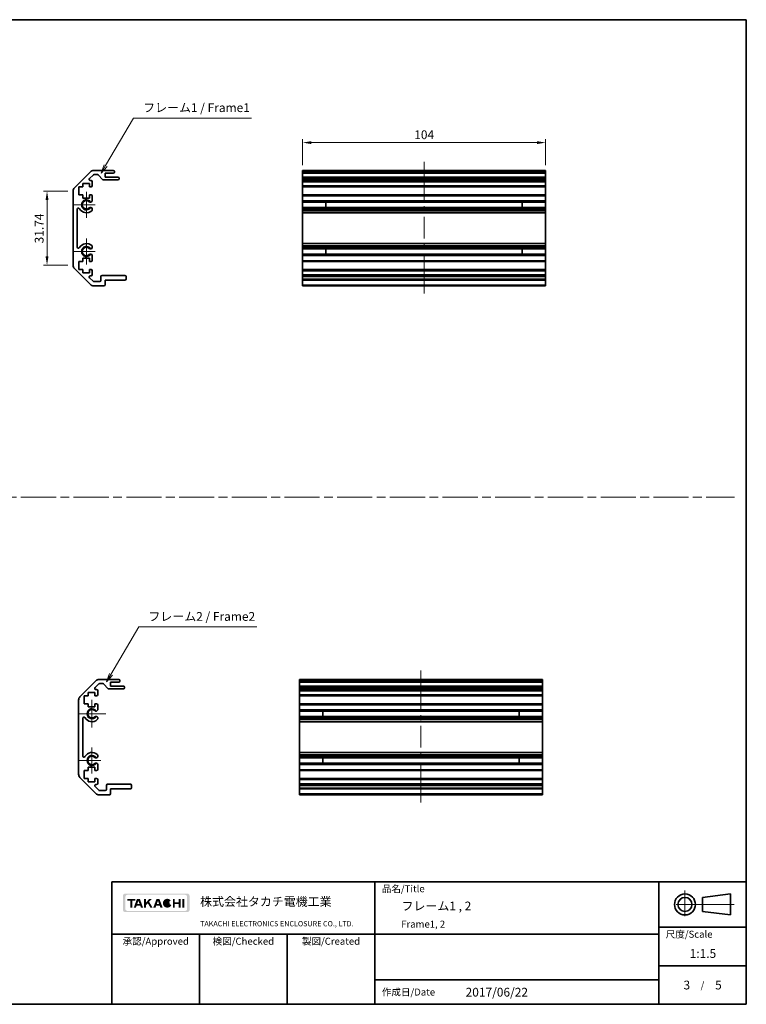
# Model space of a CAD drawing. Units: millimetres. Extents: x 0 to 4732, y -23 to 984.
# Drawn here: x 2642 to 2952, y 0 to 422 of the extents above; entities that cross this region are included whole.
import ezdxf
from ezdxf.enums import TextEntityAlignment as Align

# ---------------------------------------------------------------- set-up
doc = ezdxf.new("R2010")
doc.units = ezdxf.units.MM
doc.header["$LTSCALE"] = 3.5
doc.linetypes.add('CHAIN', pattern=[0.3543, 0.2362, -0.0295, 0.0591, -0.0295])
doc.layers.get('Defpoints').update_dxf_attribs({"lineweight": 25})
for name, color, linetype, lineweight in [('Border (ISO)', 7, 'Continuous', 35), ('Center Mark (ISO)', 131, 'Continuous', 18), ('Centerline (ISO)', 131, 'Continuous', 18), ('Dimension (ISO)', 7, 'Continuous', 18), ('Dimension (ISO) @ 1', 7, 'Continuous', 18), ('Hatch (ISO)', 1, 'Continuous', 18), ('Sketch Geometry (ISO)', 7, 'Continuous', 18), ('Symbol (ISO)', 7, 'Continuous', 18), ('Title (ISO)', 7, 'Continuous', 35), ('Visible (ISO)', 7, 'Continuous', 35), ('Visible Narrow (ISO)', 7, 'Continuous', 25)]:
    doc.layers.add(name, color=color, linetype=linetype, lineweight=lineweight)
doc.styles.add('Note Text (TK)', font='MS PGothic.ttf')
doc.styles.add('文字スタイル67', font='arial.ttf')
doc.dimstyles.new('Default - Method 1b (TK)', dxfattribs={"dimscale": 3.5, "dimtxt": 2.5, "dimasz": 2.5, "dimexe": 1, "dimexo": 1.5, "dimgap": 1, "dimtad": 1, "dimtoh": 1, "dimrnd": 1e-08, "dimdsep": 46, "dimtxsty": 'Note Text (TK)', "dimcen": 0.09, "dimdle": 5, "dimclrd": 100, "dimclre": 100, "dimclrt": 7, "dimadec": 1, "dimazin": 1, "dimtfac": 1, "dimtmove": 0, "dimatfit": 3, "dimfxl": 0, "dimtolj": 1, "dimlwd": -1, "dimlwe": -1, "dimarcsym": 0})

# ---------------------------------------------------------------- blocks, each defined once
blk = doc.blocks.new('図面枠 tk図枠')
at = {"layer": 'Border (ISO)'}
for p, q in [((14.5, 289), (405.5, 289)), ((14.5, 289), (14.5, 8)), ((405.5, 289), (405.5, 8)), ((14.5, 8), (405.5, 8))]:
    blk.add_line(p, q, dxfattribs=at)
blk = doc.blocks.new('表題欄 tk表題欄')
at = {"layer": 'Hatch (ISO)'}
h = blk.add_hatch(color=256, dxfattribs=at)
edge = h.paths.add_edge_path(flags=0)
edge.add_arc((95.58, 236.3), 0.596, 270, 360)
edge.add_line((96.17, 236.3), (96.17, 239.71))
edge.add_arc((95.58, 239.71), 0.596, 0, 90)
edge.add_line((95.58, 240.31), (79.14, 240.31))
edge.add_arc((79.14, 239.71), 0.596, 90, 180)
edge.add_line((78.54, 239.71), (78.54, 236.3))
edge.add_arc((79.14, 236.3), 0.596, 180, 270)
edge.add_line((79.14, 235.7), (95.58, 235.7))
edge = h.paths.add_edge_path()
edge.add_line((77.84, 239.96), (77.84, 236.05))
edge.add_arc((78.54, 236.05), 0.702, 180, 270)
edge.add_line((78.54, 235.35), (96.17, 235.35))
edge.add_arc((96.17, 236.05), 0.702, 270, 360)
edge.add_line((96.87, 236.05), (96.87, 239.96))
edge.add_arc((96.17, 239.96), 0.702, 0, 90)
edge.add_line((96.17, 240.66), (78.54, 240.66))
edge.add_arc((78.54, 239.96), 0.702, 90, 180)
for points in [[(79.07, 239.15), (79.07, 238.66), (79.92, 238.66), (79.92, 236.66), (80.51, 236.66), (80.51, 238.66), (81.36, 238.66), (81.36, 239.15)], [(85.68, 236.66), (84.94, 237.89), (84.42, 237.32), (84.42, 236.66), (83.9, 236.66), (83.9, 239.15), (84.42, 239.15), (84.42, 238.1), (85.39, 239.15), (86.11, 239.15), (85.32, 238.3), (86.3, 236.66)], [(92.09, 239.15), (92.09, 236.66), (92.61, 236.66), (92.61, 237.66), (93.77, 237.66), (93.77, 236.66), (94.29, 236.66), (94.29, 239.15), (93.77, 239.15), (93.77, 238.15), (92.61, 238.15), (92.61, 239.15)], [(94.84, 239.15), (94.84, 236.66), (95.36, 236.66), (95.36, 239.15)]]:
    blk.add_hatch(color=256, dxfattribs=at).paths.add_polyline_path(points)
h = blk.add_hatch(color=256, dxfattribs=at)
h.paths.add_polyline_path([(82.59, 237.71), (81.95, 237.71), (82.27, 238.58)], flags=0)
h.paths.add_polyline_path([(82.78, 237.2), (81.76, 237.2), (81.57, 236.66), (80.95, 236.66), (81.86, 239.15), (82.68, 239.15), (83.59, 236.66), (82.98, 236.66)])
h = blk.add_hatch(color=256, dxfattribs=at)
h.paths.add_polyline_path([(87.53, 237.71), (88.16, 237.71), (87.85, 238.58)], flags=0)
h.paths.add_polyline_path([(87.14, 236.66), (87.34, 237.2), (88.35, 237.2), (88.55, 236.66), (89.17, 236.66), (88.25, 239.15), (87.44, 239.15), (86.52, 236.66)])
h = blk.add_hatch(color=256, dxfattribs=at)
edge = h.paths.add_edge_path()
edge.add_arc((90.52, 237.9), 1.27, 38.5505, 336.582)
edge.add_line((91.69, 237.4), (91.17, 237.62))
edge.add_ellipse((90.52, 237.9), major_axis=(0, -0.8), ratio=0.867347, start_angle=124.651, end_angle=429.4109, ccw=False)
edge.add_line((91.09, 238.36), (91.52, 238.7))
at = {"layer": 'Title (ISO)'}
for p, q in [((74.71, 244.05), (255.71, 244.05)), ((74.71, 209.05), (74.71, 244.05)), ((149.71, 244.05), (149.71, 209.05)), ((230.71, 244.05), (230.71, 209.05)), ((255.71, 244.05), (255.71, 209.05)), ((243.21, 239.55), (251.21, 240.55)), ((243.21, 239.55), (243.21, 235.55)), ((251.21, 234.55), (251.21, 240.55)), ((243.21, 235.55), (251.21, 234.55)), ((230.71, 231.05), (255.71, 231.05)), ((74.71, 229.05), (230.71, 229.05)), ((99.71, 229.05), (99.71, 209.05)), ((124.71, 229.05), (124.71, 209.05)), ((230.71, 220.05), (255.71, 220.05)), ((149.71, 216.05), (230.71, 216.05)), ((255.71, 209.05), (74.71, 209.05))]:
    blk.add_line(p, q, dxfattribs=at)
at = {"layer": 'Title (ISO)', "color": 4, "linetype": 'CHAIN', "lineweight": 18, "ltscale": 8.88956}
blk.add_line((238.21, 241.55), (238.21, 233.55), dxfattribs=at)
at = {"layer": 'Title (ISO)', "color": 4, "linetype": 'CHAIN', "lineweight": 18, "ltscale": 20.001633}
blk.add_line((252.21, 237.55), (234.21, 237.55), dxfattribs=at)
at = {"layer": 'Title (ISO)'}
for radius in [3, 2]:
    blk.add_circle((238.21, 237.55), radius, dxfattribs=at)
at = {"layer": 'Title (ISO)', "color": 1, "char_height": 2, "line_spacing_factor": 1.5, "style": 'Note Text (TK)'}
for s, insert, width, attachment_point in [('\\fＭＳ Ｐゴシック|b0|i0;品名/Title', (151.71, 242.05), 13.0643, 4), ('\\fＭＳ Ｐゴシック|b0|i0;承認/Approved', (87.21, 227.05), 19.3216, 5), ('\\fＭＳ Ｐゴシック|b0|i0;検図/Checked', (112.21, 227.05), 18.3275, 5), ('\\fＭＳ Ｐゴシック|b0|i0;製図/Created', (137.21, 227.05), 17.4737, 5), ('\\fＭＳ Ｐゴシック|b0|i0;尺度/Scale', (232.71, 229.05), 14.3392, 4), ('\\fＭＳ Ｐゴシック|b0|i0;作成日/Date', (151.71, 212.55), 16.3977, 4)]:
    blk.add_mtext(s, dxfattribs=dict(at, insert=insert, width=width, attachment_point=attachment_point))
at = {"layer": 'Title (ISO)', "color": 7, "line_spacing_factor": 1.5, "style": 'Note Text (TK)'}
for s, insert, char_height, attachment_point in [('株式会社タカチ電機工業', (99.87, 238.05), 2.5, 4), ('\\fＭＳ Ｐゴシック|b0|i0;/', (243.21, 214.55), 2, 5)]:
    blk.add_mtext(s, dxfattribs=dict(at, insert=insert, char_height=char_height, attachment_point=attachment_point))
at = {"layer": 'Title (ISO)', "color": 7, "insert": (99.87, 232.05), "char_height": 1.4986, "width": 48.1688, "attachment_point": 4, "line_spacing_factor": 1.5, "style": 'Note Text (TK)'}
blk.add_mtext('\\fArial|b0|i0;TAKACHI ELECTRONICS ENCLOSURE CO., LTD.', dxfattribs=at)
at = {"layer": 'Title (ISO)', "color": 7}
for tag, p, height, style in [('<品名>_001', (157.03, 235.58), 2.5, 'Note Text (TK)'), ('<Title>_001', (157.44, 230.55), 2, '文字スタイル67'), ('<尺度>_001', (239.54, 222.3), 2.5, 'Note Text (TK)'), ('作成日_001', (175.62, 211.26), 2.5, 'Note Text (TK)'), ('<ページ_No.>_001', (238.1, 213.3), 2.5, 'Note Text (TK)'), ('<総ページ数>_001', (246.8, 213.3), 2.5, 'Note Text (TK)')]:
    blk.add_attdef(tag, p, '', height=height, dxfattribs=dict(at, style=style))
at = {"layer": 'Title (ISO)', "color": 7, "style": 'Note Text (TK)'}
blk.add_attdef('<承認>', text='', height=2.5, dxfattribs=at).set_placement((87.21, 217.05), align=Align.MIDDLE_CENTER)
blk = doc.blocks.new('*D49')
at = {"layer": 'Defpoints', "color": 0, "transparency": 16777216}
for p in [(2866.62, 368.88), (2762.62, 356.96), (2866.62, 356.96)]:
    blk.add_point(p, dxfattribs=at)
at = {"layer": 'Dimension (ISO)', "color": 100, "transparency": 16777216}
for p, q in [((2762.62, 359.21), (2762.62, 370.38)), ((2766.37, 368.88), (2862.87, 368.88)), ((2866.62, 359.21), (2866.62, 370.38))]:
    blk.add_line(p, q, dxfattribs=at)
for points in [[(2766.37, 369.5), (2766.37, 368.25), (2762.62, 368.88)], [(2862.87, 369.5), (2862.87, 368.25), (2866.62, 368.88)]]:
    blk.add_solid(points, dxfattribs=at)
at = {"layer": 'Dimension (ISO)', "color": 7, "transparency": 16777216, "insert": (2810.38, 372.25), "char_height": 3.75, "attachment_point": 4, "style": 'Note Text (TK)'}
blk.add_mtext('\\A1;104', dxfattribs=at)
blk = doc.blocks.new('引出線注記2')
at = {"layer": 'Symbol (ISO)', "color": 100}
for p, q in [((224.2, 102.16), (232.2, 115.72)), ((232.2, 115.72), (234.7, 115.72)), ((234.7, 115.72), (265.81, 115.72)), ((223.77, 102.42), (222.93, 100.01)), ((224.2, 102.16), (222.93, 100.01)), ((222.93, 100.01), (224.63, 101.91))]:
    blk.add_line(p, q, dxfattribs=at)
at = {"layer": 'Symbol (ISO)', "color": 7, "insert": (234.91, 116.66), "char_height": 2.5, "attachment_point": 7, "style": 'Note Text (TK)'}
blk.add_mtext('フレーム2 / Frame2', dxfattribs=at)
blk = doc.blocks.new('引出線注記3')
at = {"layer": 'Symbol (ISO)', "color": 100}
for p, q in [((222.69, 247.36), (230.69, 260.92)), ((230.69, 260.92), (233.19, 260.92)), ((233.19, 260.92), (264.3, 260.92)), ((222.26, 247.61), (221.42, 245.21)), ((222.69, 247.36), (221.42, 245.21)), ((221.42, 245.21), (223.12, 247.11))]:
    blk.add_line(p, q, dxfattribs=at)
at = {"layer": 'Symbol (ISO)', "color": 7, "insert": (233.4, 261.86), "char_height": 2.5, "attachment_point": 7, "style": 'Note Text (TK)'}
blk.add_mtext('フレーム1 / Frame1', dxfattribs=at)
blk = doc.blocks.new('*D72')
at = {"layer": 'Defpoints', "color": 0, "transparency": 16777216}
for p in [(2653.23, 348.13), (2664.39, 348.13), (2664.39, 316.39)]:
    blk.add_point(p, dxfattribs=at)
at = {"layer": 'Dimension (ISO)', "color": 100, "transparency": 16777216}
for p, q in [((2662.14, 348.13), (2651.73, 348.13)), ((2653.23, 320.14), (2653.23, 344.38)), ((2662.14, 316.39), (2651.73, 316.39))]:
    blk.add_line(p, q, dxfattribs=at)
for points in [[(2652.61, 344.38), (2653.86, 344.38), (2653.23, 348.13)], [(2652.61, 320.14), (2653.86, 320.14), (2653.23, 316.39)]]:
    blk.add_solid(points, dxfattribs=at)
at = {"layer": 'Dimension (ISO)', "color": 7, "transparency": 16777216, "insert": (2649.86, 325.74), "char_height": 3.75, "attachment_point": 4, "rotation": 90, "style": 'Note Text (TK)'}
blk.add_mtext('\\A1;31.74', dxfattribs=at)

msp = doc.modelspace()

# ---------------------------------------------------------------- linework, layer by layer
at = {"layer": 'Center Mark (ISO)', "linetype": 'Continuous'}
for p, q in [((2670.093, 342.259), (2670.093, 347.809)), ((2670.093, 342.259), (2664.543, 342.259)), ((2670.093, 342.259), (2673.843, 342.259)), ((2670.093, 342.259), (2670.093, 336.709)), ((2670.093, 322.259), (2670.093, 327.809)), ((2670.093, 322.259), (2664.543, 322.259)), ((2670.093, 322.259), (2673.843, 322.259)), ((2670.093, 322.259), (2670.093, 316.709)), ((2672.444, 124.381), (2672.444, 130.31)), ((2672.444, 124.381), (2666.515, 124.381)), ((2672.444, 124.381), (2678.373, 124.381)), ((2672.444, 124.381), (2672.444, 118.452)), ((2672.444, 104.381), (2672.444, 109.931)), ((2672.444, 104.381), (2666.894, 104.381)), ((2672.444, 104.381), (2676.194, 104.381)), ((2672.444, 104.381), (2672.444, 98.831))]:
    msp.add_line(p, q, dxfattribs=at)
at = {"layer": 'Centerline (ISO)'}
for p, q in [((2814.617, 356.959), (2814.617, 360.709)), ((2814.617, 356.959), (2814.617, 353.209)), ((2814.617, 308.059), (2814.617, 311.809)), ((2814.617, 308.059), (2814.617, 304.309)), ((2813.247, 139.081), (2813.247, 142.831)), ((2813.247, 139.081), (2813.247, 135.331)), ((2813.247, 90.181), (2813.247, 93.931)), ((2813.247, 90.181), (2813.247, 86.431))]:
    msp.add_line(p, q, dxfattribs=at)
at = {"layer": 'Centerline (ISO)', "linetype": 'Continuous'}
for p, q in [((2814.617, 353.209), (2814.617, 343.909)), ((2814.617, 341.659), (2814.617, 339.409)), ((2814.617, 337.159), (2814.617, 327.859)), ((2814.617, 325.609), (2814.617, 323.359)), ((2814.617, 321.109), (2814.617, 311.809)), ((2813.247, 135.331), (2813.247, 126.031)), ((2813.247, 123.781), (2813.247, 121.531)), ((2813.247, 119.281), (2813.247, 109.981)), ((2813.247, 107.731), (2813.247, 105.481)), ((2813.247, 103.231), (2813.247, 93.931))]:
    msp.add_line(p, q, dxfattribs=at)
at = {"layer": 'Sketch Geometry (ISO)', "color": 4, "linetype": 'CHAIN', "ltscale": 18.189495}
msp.add_line((2371.402, 217.056), (2947.518, 217.056), dxfattribs=at)
at = {"layer": 'Visible (ISO)'}
for p, q in [((2664.979, 349.545), (2671.807, 356.373)), ((2672.992, 355.013), (2671.442, 353.463)), ((2673.221, 356.959), (2681.593, 356.959)), ((2674.869, 355.159), (2673.346, 355.159)), ((2676.944, 353.077), (2675.242, 354.991)), ((2678.093, 355.759), (2678.093, 354.109)), ((2681.593, 355.759), (2678.093, 355.759)), ((2678.093, 354.109), (2683.593, 354.109)), ((2682.093, 356.459), (2682.093, 356.259)), ((2762.617, 356.959), (2866.617, 356.959)), ((2762.617, 356.459), (2762.617, 356.959)), ((2762.617, 356.459), (2762.617, 356.259)), ((2762.617, 355.759), (2762.617, 356.259)), ((2762.617, 355.759), (2762.617, 354.109)), ((2762.617, 355.759), (2866.617, 355.759)), ((2762.617, 354.109), (2866.617, 354.109)), ((2762.617, 353.609), (2762.617, 354.109)), ((2866.617, 356.959), (2866.617, 356.459)), ((2866.617, 356.259), (2866.617, 356.459)), ((2866.617, 356.259), (2866.617, 355.759)), ((2866.617, 354.109), (2866.617, 355.759)), ((2866.617, 354.109), (2866.617, 353.609)), ((2666.843, 349.959), (2666.843, 346.559)), ((2668.543, 349.959), (2666.843, 349.959)), ((2668.543, 351.359), (2668.543, 349.959)), ((2671.343, 351.359), (2668.543, 351.359)), ((2671.343, 349.959), (2671.343, 351.359)), ((2672.093, 349.959), (2671.343, 349.959)), ((2671.796, 352.609), (2672.093, 352.609)), ((2672.593, 352.109), (2672.593, 350.459)), ((2683.593, 352.909), (2677.318, 352.909)), ((2684.093, 353.609), (2684.093, 353.409)), ((2762.617, 353.609), (2762.617, 353.409)), ((2762.617, 352.909), (2762.617, 353.409)), ((2762.617, 352.909), (2762.617, 352.609)), ((2762.617, 352.909), (2866.617, 352.909)), ((2762.617, 352.609), (2866.617, 352.609)), ((2762.617, 352.109), (2762.617, 352.609)), ((2762.617, 352.109), (2762.617, 350.459)), ((2762.617, 349.959), (2762.617, 350.459)), ((2762.617, 349.959), (2762.617, 346.559)), ((2762.617, 349.959), (2866.617, 349.959)), ((2866.617, 353.409), (2866.617, 353.609)), ((2866.617, 353.409), (2866.617, 352.909)), ((2866.617, 352.609), (2866.617, 352.909)), ((2866.617, 352.609), (2866.617, 352.109)), ((2866.617, 350.459), (2866.617, 352.109)), ((2866.617, 350.459), (2866.617, 349.959)), ((2866.617, 346.559), (2866.617, 349.959)), ((2664.393, 316.388), (2664.393, 348.131)), ((2666.843, 346.559), (2668.543, 346.559)), ((2668.543, 346.559), (2668.543, 345.159)), ((2671.343, 346.559), (2672.093, 346.559)), ((2671.343, 345.159), (2671.343, 346.559)), ((2672.593, 346.059), (2672.593, 343.932)), ((2762.617, 346.559), (2866.617, 346.559)), ((2762.617, 346.059), (2762.617, 346.559)), ((2762.617, 346.059), (2762.617, 343.932)), ((2866.617, 346.559), (2866.617, 346.059)), ((2866.617, 343.932), (2866.617, 346.059)), ((2668.543, 345.159), (2671.343, 345.159)), ((2762.617, 343.932), (2866.617, 343.932)), ((2762.617, 343.389), (2762.617, 343.932)), ((2762.617, 343.389), (2762.617, 341.13)), ((2762.617, 343.389), (2866.617, 343.389)), ((2772.617, 341.121), (2772.617, 343.397)), ((2856.617, 343.397), (2856.617, 341.121)), ((2866.617, 343.932), (2866.617, 343.389)), ((2866.617, 341.13), (2866.617, 343.389)), ((2666.193, 340.35), (2666.193, 324.169)), ((2672.593, 340.587), (2672.593, 340.072)), ((2762.617, 340.587), (2762.617, 341.13)), ((2762.617, 341.13), (2866.617, 341.13)), ((2762.617, 340.587), (2866.617, 340.587)), ((2762.617, 340.587), (2762.617, 340.072)), ((2762.617, 340.072), (2866.617, 340.072)), ((2762.617, 339.736), (2762.617, 340.072)), ((2762.617, 338.859), (2762.617, 339.736)), ((2762.617, 338.859), (2762.617, 325.659)), ((2762.617, 338.859), (2866.617, 338.859)), ((2866.617, 341.13), (2866.617, 340.587)), ((2866.617, 340.072), (2866.617, 340.587)), ((2866.617, 340.072), (2866.617, 339.736)), ((2866.617, 339.736), (2866.617, 338.859)), ((2866.617, 325.659), (2866.617, 338.859)), ((2762.617, 324.783), (2762.617, 325.659)), ((2762.617, 325.659), (2866.617, 325.659)), ((2762.617, 324.446), (2762.617, 324.783)), ((2866.617, 325.659), (2866.617, 324.783)), ((2866.617, 324.783), (2866.617, 324.446)), ((2672.593, 324.446), (2672.593, 323.932)), ((2672.593, 320.587), (2672.593, 318.459)), ((2762.617, 324.446), (2866.617, 324.446)), ((2762.617, 324.446), (2762.617, 323.932)), ((2762.617, 323.932), (2866.617, 323.932)), ((2762.617, 323.389), (2762.617, 323.932)), ((2762.617, 323.389), (2762.617, 321.13)), ((2762.617, 323.389), (2866.617, 323.389)), ((2762.617, 320.587), (2762.617, 321.13)), ((2762.617, 321.13), (2866.617, 321.13)), ((2762.617, 320.587), (2866.617, 320.587)), ((2762.617, 320.587), (2762.617, 318.459)), ((2772.617, 321.121), (2772.617, 323.397)), ((2856.617, 323.397), (2856.617, 321.121)), ((2866.617, 323.932), (2866.617, 324.446)), ((2866.617, 323.932), (2866.617, 323.389)), ((2866.617, 321.13), (2866.617, 323.389)), ((2866.617, 321.13), (2866.617, 320.587)), ((2866.617, 318.459), (2866.617, 320.587)), ((2666.843, 317.959), (2666.843, 314.559)), ((2668.543, 317.959), (2666.843, 317.959)), ((2668.543, 319.359), (2668.543, 317.959)), ((2671.343, 319.359), (2668.543, 319.359)), ((2671.343, 317.959), (2671.343, 319.359)), ((2672.093, 317.959), (2671.343, 317.959)), ((2762.617, 317.959), (2762.617, 318.459)), ((2762.617, 317.959), (2762.617, 314.559)), ((2762.617, 317.959), (2866.617, 317.959)), ((2866.617, 318.459), (2866.617, 317.959)), ((2866.617, 314.559), (2866.617, 317.959)), ((2671.807, 308.145), (2664.979, 314.973)), ((2666.843, 314.559), (2668.543, 314.559)), ((2668.543, 314.559), (2668.543, 313.159)), ((2668.543, 313.159), (2671.343, 313.159)), ((2671.343, 314.559), (2672.093, 314.559)), ((2671.343, 313.159), (2671.343, 314.559)), ((2672.593, 314.059), (2672.593, 312.409)), ((2676.793, 312.059), (2686.593, 312.059)), ((2762.617, 314.559), (2866.617, 314.559)), ((2762.617, 314.059), (2762.617, 314.559)), ((2762.617, 314.059), (2762.617, 312.409)), ((2762.617, 312.059), (2762.617, 312.409)), ((2762.617, 312.059), (2866.617, 312.059)), ((2762.617, 311.559), (2762.617, 312.059)), ((2866.617, 314.559), (2866.617, 314.059)), ((2866.617, 312.409), (2866.617, 314.059)), ((2866.617, 312.409), (2866.617, 312.059)), ((2866.617, 312.059), (2866.617, 311.559)), ((2671.442, 311.056), (2672.992, 309.506)), ((2672.093, 311.909), (2671.796, 311.909)), ((2673.346, 309.359), (2675.793, 309.359)), ((2676.293, 309.859), (2676.293, 311.559)), ((2678.093, 310.059), (2678.093, 308.059)), ((2686.593, 310.059), (2678.093, 310.059)), ((2687.093, 311.559), (2687.093, 310.559)), ((2762.617, 311.559), (2762.617, 310.559)), ((2762.617, 310.059), (2762.617, 310.559)), ((2762.617, 310.059), (2762.617, 308.059)), ((2762.617, 310.059), (2866.617, 310.059)), ((2762.617, 307.559), (2762.617, 308.059)), ((2866.617, 310.559), (2866.617, 311.559)), ((2866.617, 310.559), (2866.617, 310.059)), ((2866.617, 308.059), (2866.617, 310.059)), ((2866.617, 308.059), (2866.617, 307.559)), ((2677.593, 307.559), (2673.221, 307.559)), ((2762.617, 307.559), (2866.617, 307.559)), ((2667.329, 131.666), (2674.158, 138.495)), ((2675.343, 137.134), (2673.793, 135.584)), ((2675.572, 139.081), (2683.944, 139.081)), ((2677.219, 137.281), (2675.696, 137.281)), ((2679.294, 135.198), (2677.593, 137.113)), ((2685.944, 135.031), (2679.668, 135.031)), ((2680.444, 137.881), (2680.444, 136.231)), ((2683.944, 137.881), (2680.444, 137.881)), ((2680.444, 136.231), (2685.944, 136.231)), ((2684.444, 138.581), (2684.444, 138.381)), ((2686.444, 135.731), (2686.444, 135.531)), ((2761.247, 139.081), (2865.247, 139.081)), ((2761.247, 138.581), (2761.247, 139.081)), ((2761.247, 138.581), (2761.247, 138.381)), ((2761.247, 137.881), (2761.247, 138.381)), ((2761.247, 137.881), (2761.247, 136.231)), ((2761.247, 137.881), (2865.247, 137.881)), ((2761.247, 136.231), (2865.247, 136.231)), ((2761.247, 135.731), (2761.247, 136.231)), ((2761.247, 135.731), (2761.247, 135.531)), ((2761.247, 135.031), (2761.247, 135.531)), ((2761.247, 135.031), (2761.247, 134.731)), ((2761.247, 135.031), (2865.247, 135.031)), ((2865.247, 139.081), (2865.247, 138.581)), ((2865.247, 138.381), (2865.247, 138.581)), ((2865.247, 138.381), (2865.247, 137.881)), ((2865.247, 136.231), (2865.247, 137.881)), ((2865.247, 136.231), (2865.247, 135.731)), ((2865.247, 135.531), (2865.247, 135.731)), ((2865.247, 135.531), (2865.247, 135.031)), ((2865.247, 134.731), (2865.247, 135.031)), ((2669.194, 132.081), (2669.194, 128.681)), ((2670.894, 132.081), (2669.194, 132.081)), ((2670.894, 133.481), (2670.894, 132.081)), ((2673.694, 133.481), (2670.894, 133.481)), ((2673.694, 132.081), (2673.694, 133.481)), ((2674.444, 132.081), (2673.694, 132.081)), ((2674.146, 134.731), (2674.444, 134.731)), ((2674.944, 134.231), (2674.944, 132.581)), ((2761.247, 134.731), (2865.247, 134.731)), ((2761.247, 134.231), (2761.247, 134.731)), ((2761.247, 134.231), (2761.247, 132.581)), ((2761.247, 132.081), (2761.247, 132.581)), ((2761.247, 132.081), (2761.247, 128.681)), ((2761.247, 132.081), (2865.247, 132.081)), ((2865.247, 134.731), (2865.247, 134.231)), ((2865.247, 132.581), (2865.247, 134.231)), ((2865.247, 132.581), (2865.247, 132.081)), ((2865.247, 128.681), (2865.247, 132.081)), ((2666.744, 98.509), (2666.744, 130.252)), ((2669.194, 128.681), (2670.894, 128.681)), ((2670.894, 128.681), (2670.894, 127.281)), ((2670.894, 127.281), (2673.694, 127.281)), ((2673.694, 128.681), (2674.444, 128.681)), ((2673.694, 127.281), (2673.694, 128.681)), ((2674.944, 128.181), (2674.944, 126.053)), ((2761.247, 128.681), (2865.247, 128.681)), ((2761.247, 128.181), (2761.247, 128.681)), ((2761.247, 128.181), (2761.247, 126.053)), ((2865.247, 128.681), (2865.247, 128.181)), ((2865.247, 126.053), (2865.247, 128.181)), ((2668.544, 122.471), (2668.544, 106.29)), ((2674.944, 122.708), (2674.944, 122.194)), ((2761.247, 126.053), (2865.247, 126.053)), ((2761.247, 125.51), (2761.247, 126.053)), ((2761.247, 125.51), (2761.247, 123.251)), ((2761.247, 125.51), (2865.247, 125.51)), ((2761.247, 122.708), (2761.247, 123.251)), ((2761.247, 123.251), (2865.247, 123.251)), ((2761.247, 122.708), (2865.247, 122.708)), ((2761.247, 122.708), (2761.247, 122.194)), ((2771.247, 123.242), (2771.247, 125.519)), ((2855.247, 125.519), (2855.247, 123.242)), ((2865.247, 126.053), (2865.247, 125.51)), ((2865.247, 123.251), (2865.247, 125.51)), ((2865.247, 123.251), (2865.247, 122.708)), ((2865.247, 122.194), (2865.247, 122.708)), ((2761.247, 122.194), (2865.247, 122.194)), ((2761.247, 121.857), (2761.247, 122.194)), ((2761.247, 120.98), (2761.247, 121.857)), ((2761.247, 120.98), (2761.247, 107.781)), ((2761.247, 120.98), (2865.247, 120.98)), ((2865.247, 122.194), (2865.247, 121.857)), ((2865.247, 121.857), (2865.247, 120.98)), ((2865.247, 107.781), (2865.247, 120.98)), ((2674.944, 106.567), (2674.944, 106.053)), ((2761.247, 106.904), (2761.247, 107.781)), ((2761.247, 107.781), (2865.247, 107.781)), ((2761.247, 106.567), (2761.247, 106.904)), ((2761.247, 106.567), (2865.247, 106.567)), ((2761.247, 106.567), (2761.247, 106.053)), ((2761.247, 106.053), (2865.247, 106.053)), ((2761.247, 105.51), (2761.247, 106.053)), ((2761.247, 105.51), (2761.247, 103.251)), ((2761.247, 105.51), (2865.247, 105.51)), ((2771.247, 103.242), (2771.247, 105.519)), ((2855.247, 105.519), (2855.247, 103.242)), ((2865.247, 107.781), (2865.247, 106.904)), ((2865.247, 106.904), (2865.247, 106.567)), ((2865.247, 106.053), (2865.247, 106.567)), ((2865.247, 106.053), (2865.247, 105.51)), ((2865.247, 103.251), (2865.247, 105.51)), ((2670.894, 101.481), (2670.894, 100.081)), ((2673.694, 101.481), (2670.894, 101.481)), ((2673.694, 100.081), (2673.694, 101.481)), ((2674.944, 102.708), (2674.944, 100.581)), ((2761.247, 102.708), (2761.247, 103.251)), ((2761.247, 103.251), (2865.247, 103.251)), ((2761.247, 102.708), (2865.247, 102.708)), ((2761.247, 102.708), (2761.247, 100.581)), ((2865.247, 103.251), (2865.247, 102.708)), ((2865.247, 100.581), (2865.247, 102.708)), ((2674.158, 90.266), (2667.329, 97.095)), ((2669.194, 100.081), (2669.194, 96.681)), ((2670.894, 100.081), (2669.194, 100.081)), ((2674.444, 100.081), (2673.694, 100.081)), ((2761.247, 100.081), (2761.247, 100.581)), ((2761.247, 100.081), (2761.247, 96.681)), ((2761.247, 100.081), (2865.247, 100.081)), ((2865.247, 100.581), (2865.247, 100.081)), ((2865.247, 96.681), (2865.247, 100.081)), ((2669.194, 96.681), (2670.894, 96.681)), ((2670.894, 96.681), (2670.894, 95.281)), ((2670.894, 95.281), (2673.694, 95.281)), ((2673.694, 96.681), (2674.444, 96.681)), ((2673.694, 95.281), (2673.694, 96.681)), ((2673.793, 93.177), (2675.343, 91.627)), ((2674.444, 94.031), (2674.146, 94.031)), ((2674.944, 96.181), (2674.944, 94.531)), ((2678.644, 91.981), (2678.644, 93.681)), ((2679.144, 94.181), (2688.944, 94.181)), ((2689.444, 93.681), (2689.444, 92.681)), ((2761.247, 96.681), (2865.247, 96.681)), ((2761.247, 96.181), (2761.247, 96.681)), ((2761.247, 96.181), (2761.247, 94.531)), ((2761.247, 94.181), (2761.247, 94.531)), ((2761.247, 94.181), (2865.247, 94.181)), ((2761.247, 93.681), (2761.247, 94.181)), ((2761.247, 93.681), (2761.247, 92.681)), ((2865.247, 96.681), (2865.247, 96.181)), ((2865.247, 94.531), (2865.247, 96.181)), ((2865.247, 94.531), (2865.247, 94.181)), ((2865.247, 94.181), (2865.247, 93.681)), ((2865.247, 92.681), (2865.247, 93.681)), ((2679.944, 89.681), (2675.572, 89.681)), ((2675.696, 91.481), (2678.144, 91.481)), ((2680.444, 92.181), (2680.444, 90.181)), ((2688.944, 92.181), (2680.444, 92.181)), ((2761.247, 92.181), (2761.247, 92.681)), ((2761.247, 92.181), (2761.247, 90.181)), ((2761.247, 92.181), (2865.247, 92.181)), ((2761.247, 89.681), (2761.247, 90.181)), ((2761.247, 89.681), (2865.247, 89.681)), ((2865.247, 92.681), (2865.247, 92.181)), ((2865.247, 90.181), (2865.247, 92.181)), ((2865.247, 90.181), (2865.247, 89.681))]:
    msp.add_line(p, q, dxfattribs=at)
for centre, radius, start, end in [((2673.221, 354.959), 2, 90, 135), ((2673.346, 354.659), 0.5, 90, 135), ((2674.869, 354.659), 0.5, 41.63354, 90), ((2681.593, 356.459), 0.5, 0, 90), ((2681.593, 356.259), 0.5, 270, 0), ((2683.593, 353.609), 0.5, 0, 90), ((2671.796, 353.109), 0.5, 135, 270), ((2672.093, 352.109), 0.5, 0, 90), ((2672.093, 350.459), 0.5, 270, 0), ((2677.318, 353.409), 0.5, 221.63354, 270), ((2683.593, 353.409), 0.5, 270, 0), ((2666.393, 348.131), 2, 135, 180), ((2672.093, 346.059), 0.5, 0, 90), ((2670.093, 342.259), 1.8, 47.92021, 312.07979), ((2671.835, 344.189), 0.8, 227.92021, 341.2561), ((2666.693, 340.35), 0.5, 29.32053, 180), ((2670.093, 342.259), 3.4, 209.32053, 312.07979), ((2671.835, 340.33), 0.8, 18.7439, 132.07979), ((2671.835, 340.33), 0.8, 312.07979, 341.2561), ((2670.093, 322.259), 3.4, 47.92021, 150.67947), ((2671.835, 324.189), 0.8, 18.7439, 47.92021), ((2666.693, 324.169), 0.5, 180, 330.67947), ((2670.093, 322.259), 1.8, 47.92021, 312.07979), ((2671.835, 324.189), 0.8, 227.92021, 341.2561), ((2671.835, 320.33), 0.8, 18.7439, 132.07979), ((2666.393, 316.388), 2, 180, 225), ((2672.093, 318.459), 0.5, 270, 0), ((2672.093, 314.059), 0.5, 0, 90), ((2672.093, 312.409), 0.5, 270, 0), ((2676.793, 311.559), 0.5, 90, 180), ((2686.593, 311.559), 0.5, 0, 90), ((2671.796, 311.409), 0.5, 90, 225), ((2673.221, 309.559), 2, 225, 270), ((2673.346, 309.859), 0.5, 225, 270), ((2675.793, 309.859), 0.5, 270, 0), ((2677.593, 308.059), 0.5, 270, 0), ((2686.593, 310.559), 0.5, 270, 0), ((2674.146, 135.231), 0.5, 135, 270), ((2675.572, 137.081), 2, 90, 135), ((2675.696, 136.781), 0.5, 90, 135), ((2677.219, 136.781), 0.5, 41.63354, 90), ((2679.668, 135.531), 0.5, 221.63354, 270), ((2683.944, 138.581), 0.5, 0, 90), ((2683.944, 138.381), 0.5, 270, 0), ((2685.944, 135.731), 0.5, 0, 90), ((2685.944, 135.531), 0.5, 270, 0), ((2668.744, 130.252), 2, 135, 180), ((2674.444, 134.231), 0.5, 0, 90), ((2674.444, 132.581), 0.5, 270, 0), ((2674.444, 128.181), 0.5, 0, 90), ((2669.043, 122.471), 0.5, 29.32053, 180), ((2672.444, 124.381), 3.4, 209.32053, 312.07979), ((2672.444, 124.381), 1.8, 47.92021, 312.07979), ((2674.186, 126.31), 0.8, 227.92021, 341.2561), ((2674.186, 122.451), 0.8, 18.7439, 132.07979), ((2674.186, 122.451), 0.8, 312.07979, 341.2561), ((2669.043, 106.29), 0.5, 180, 330.67947), ((2672.444, 104.381), 3.4, 47.92021, 150.67947), ((2672.444, 104.381), 1.8, 47.92021, 312.07979), ((2674.186, 106.31), 0.8, 227.92021, 341.2561), ((2674.186, 106.31), 0.8, 18.7439, 47.92021), ((2674.186, 102.451), 0.8, 18.7439, 132.07979), ((2668.744, 98.509), 2, 180, 225), ((2674.444, 100.581), 0.5, 270, 0), ((2674.146, 93.531), 0.5, 90, 225), ((2674.444, 96.181), 0.5, 0, 90), ((2674.444, 94.531), 0.5, 270, 0), ((2679.144, 93.681), 0.5, 90, 180), ((2688.944, 93.681), 0.5, 0, 90), ((2675.572, 91.681), 2, 225, 270), ((2675.696, 91.981), 0.5, 225, 270), ((2678.144, 91.981), 0.5, 270, 0), ((2679.944, 90.181), 0.5, 270, 0), ((2688.944, 92.681), 0.5, 270, 0)]:
    msp.add_arc(centre, radius, start, end, dxfattribs=at)
at = {"layer": 'Visible Narrow (ISO)'}
for p, q in [((2762.617, 356.459), (2866.617, 356.459)), ((2762.617, 356.259), (2866.617, 356.259)), ((2762.617, 353.609), (2866.617, 353.609)), ((2762.617, 353.409), (2866.617, 353.409)), ((2762.617, 352.109), (2866.617, 352.109)), ((2762.617, 350.459), (2866.617, 350.459)), ((2762.617, 346.059), (2866.617, 346.059)), ((2762.617, 343.397), (2772.617, 343.397)), ((2856.617, 343.397), (2866.617, 343.397)), ((2772.617, 341.121), (2762.617, 341.121)), ((2762.617, 339.736), (2866.617, 339.736)), ((2866.617, 341.121), (2856.617, 341.121)), ((2762.617, 324.783), (2866.617, 324.783)), ((2762.617, 323.397), (2772.617, 323.397)), ((2772.617, 321.121), (2762.617, 321.121)), ((2856.617, 323.397), (2866.617, 323.397)), ((2866.617, 321.121), (2856.617, 321.121)), ((2762.617, 318.459), (2866.617, 318.459)), ((2762.617, 314.059), (2866.617, 314.059)), ((2762.617, 312.409), (2866.617, 312.409)), ((2762.617, 311.559), (2866.617, 311.559)), ((2762.617, 310.559), (2866.617, 310.559)), ((2762.617, 308.059), (2866.617, 308.059)), ((2761.247, 138.581), (2865.247, 138.581)), ((2761.247, 138.381), (2865.247, 138.381)), ((2761.247, 135.731), (2865.247, 135.731)), ((2761.247, 135.531), (2865.247, 135.531)), ((2761.247, 134.231), (2865.247, 134.231)), ((2761.247, 132.581), (2865.247, 132.581)), ((2761.247, 128.181), (2865.247, 128.181)), ((2761.247, 125.519), (2771.247, 125.519)), ((2771.247, 123.242), (2761.247, 123.242)), ((2855.247, 125.519), (2865.247, 125.519)), ((2865.247, 123.242), (2855.247, 123.242)), ((2761.247, 121.857), (2865.247, 121.857)), ((2761.247, 106.904), (2865.247, 106.904)), ((2761.247, 105.519), (2771.247, 105.519)), ((2855.247, 105.519), (2865.247, 105.519)), ((2771.247, 103.242), (2761.247, 103.242)), ((2865.247, 103.242), (2855.247, 103.242)), ((2761.247, 100.581), (2865.247, 100.581)), ((2761.247, 96.181), (2865.247, 96.181)), ((2761.247, 94.531), (2865.247, 94.531)), ((2761.247, 93.681), (2865.247, 93.681)), ((2761.247, 92.681), (2865.247, 92.681)), ((2761.247, 90.181), (2865.247, 90.181))]:
    msp.add_line(p, q, dxfattribs=at)
for centre in [(2670.093, 342.259), (2670.093, 322.259), (2672.444, 124.381), (2672.444, 104.381)]:
    msp.add_arc(centre, 2.179, 31.48883, 328.51117, dxfattribs=at)

# ---------------------------------------------------------------- block references
at = {"xscale": 1.5, "yscale": 1.5, "zscale": 1.5}
msp.add_blockref('図面枠 tk図枠', (2344.25, -12), dxfattribs=at)
ref = msp.add_blockref('表題欄 tk表題欄', (2568.937, -313.579), dxfattribs=dict(xscale=1.5, yscale=1.5, zscale=1.5))
ref.add_attrib('<品名>_001', 'フレーム1 , 2', (2804.946, 40.21), dxfattribs={"layer": 'Title (ISO)', "color": 7, "height": 3.75, "style": 'Note Text (TK)'})
ref.add_attrib('<尺度>_001', '1:1.5', (2928.253, 19.875), dxfattribs={"layer": 'Title (ISO)', "color": 7, "height": 3.75, "style": 'Note Text (TK)'})
ref.add_attrib('作成日_001', '2017/06/22', (2832.364, 3.311), dxfattribs={"layer": 'Title (ISO)', "color": 7, "height": 3.75, "style": 'Note Text (TK)'})
ref.add_attrib('<Title>_001', 'Frame1, 2', (2804.812, 32.831), dxfattribs={"layer": 'Title (ISO)', "color": 7, "height": 3, "style": '文字スタイル67'})
ref.add_attrib('<ページ_No.>_001', '3', (2925.636, 6.375), dxfattribs={"layer": 'Title (ISO)', "color": 7, "height": 3.75, "style": 'Note Text (TK)'})
ref.add_attrib('<総ページ数>_001', '5', (2939.136, 6.375), dxfattribs={"layer": 'Title (ISO)', "color": 7, "height": 3.75, "style": 'Note Text (TK)'})
at = {"layer": 'Symbol (ISO)', "xscale": 1.5, "yscale": 1.5, "zscale": 1.5}
for name in ['引出線注記3', '引出線注記2']:
    msp.add_blockref(name, (2344.25, -12), dxfattribs=at)

# ---------------------------------------------------------------- dimensions: what is measured, and where the dimension line sits
at = {"layer": 'Dimension (ISO) @ 1', "color": 100}
for base, p1, p2, angle, picture, middle in [((2866.617, 368.88), (2762.617, 356.959), (2866.617, 356.959), 180, '*D49', (2814.101, 368.88)), ((2653.234, 348.131), (2664.393, 316.388), (2664.393, 348.131), 90, '*D72', (2653.234, 331.528))]:
    dim = msp.add_linear_dim(base=base, p1=p1, p2=p2, angle=angle, dimstyle='Default - Method 1b (TK)', override={"dimscale": 1, "dimtxt": 3.75, "dimasz": 3.75, "dimexe": 1.5, "dimexo": 2.25, "dimgap": 1.5, "dimtoh": 0, "dimdec": 2, "dimcen": 0.135, "dimtp": 0, "dimtm": 0, "dimtdec": 2, "dimtix": 0, "dimtofl": 0, "dimtmove": 0, "dimatfit": 1}, dxfattribs=at)
    dim.commit()
    dim.dimension.update_dxf_attribs({"geometry": picture, "text_midpoint": middle, "dimtype": 128})

doc.saveas('drawing.dxf')
